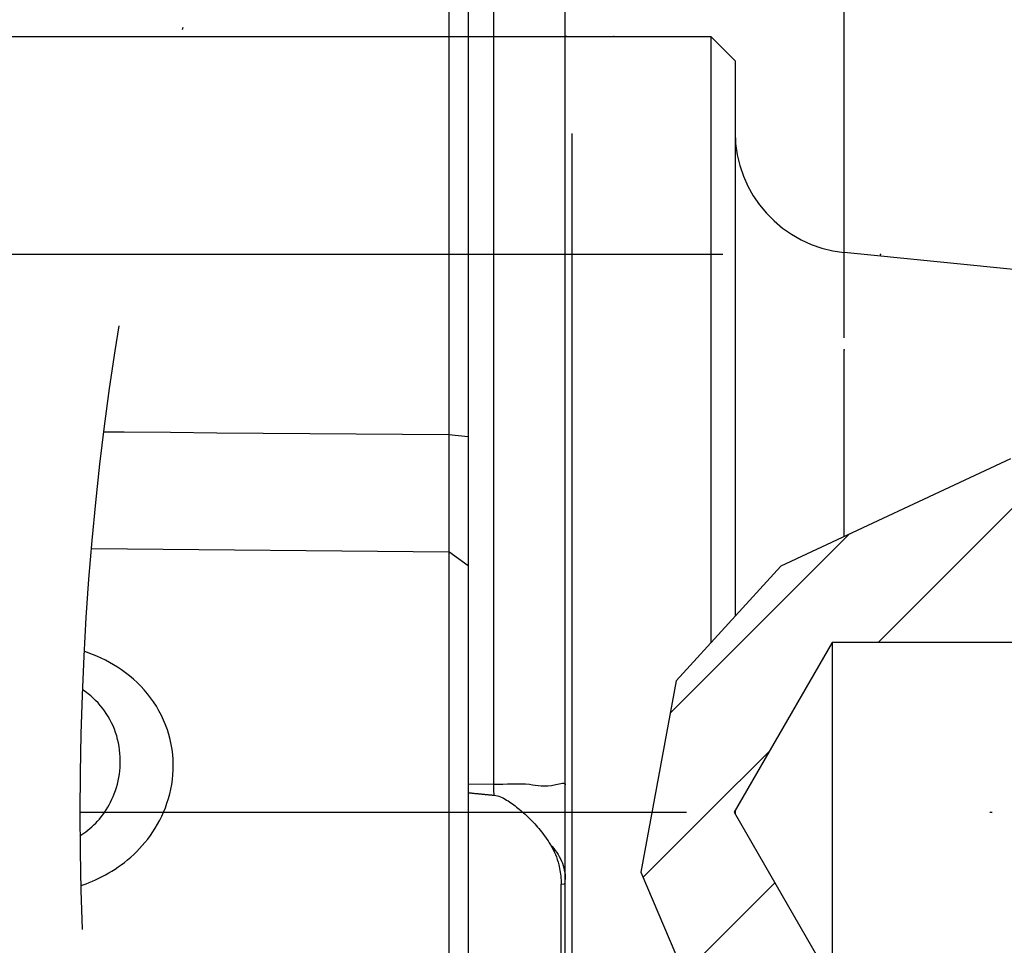
# Model space of a CAD drawing. Units: millimetres. Extents: x -735 to 735, y -520 to 520.
# Drawn here: x -340 to -299, y -187 to -149 of the extents above; entities that cross this region are included whole.
import ezdxf
from ezdxf.enums import TextEntityAlignment as Align

# ---------------------------------------------------------------- set-up
doc = ezdxf.new("R2010")
doc.units = ezdxf.units.MM
doc.header["$LTSCALE"] = 50
doc.linetypes.add('BORDER', pattern=[1.75, 0.5, -0.25, 0.5, -0.25, 0, -0.25])
doc.linetypes.add('DASHDOT', pattern=[1, 0.5, -0.25, 0, -0.25])
doc.layers.get('0').update_dxf_attribs({"linetype": 'CONTINUOUS'})
doc.layers.add('L', color=7, linetype='CONTINUOUS')
doc.layers.add('MASSE', color=7, linetype='CONTINUOUS')
doc.styles.add('TXT8', font='txt8')
doc.dimstyles.new('CAD400-DIM20', dxfattribs={"dimscale": 5, "dimtxt": 3.5, "dimasz": 2, "dimexe": 0.4, "dimexo": 0.1, "dimgap": 0.09, "dimtad": 1, "dimdec": 4, "dimdsep": 46, "dimcen": 0, "dimclrd": 3, "dimclre": 3, "dimclrt": 7, "dimadec": 0, "dimazin": 0, "dimtfac": 1, "dimtdec": 4, "dimtmove": 0, "dimatfit": 3, "dimfxl": 1, "dimtolj": 1, "dimtzin": 0, "dimarcsym": 0})
doc.dimstyles.new('CAD400-DIM22', dxfattribs={"dimscale": 5, "dimtxt": 3.499999, "dimasz": 2, "dimexe": 1.8, "dimexo": 1.3, "dimgap": 0.09, "dimtad": 1, "dimdec": 4, "dimdsep": 46, "dimcen": 0, "dimclrd": 3, "dimclre": 3, "dimclrt": 7, "dimadec": 0, "dimazin": 0, "dimtol": 1, "dimtp": 0.05, "dimtm": 0.05, "dimtfac": 0.514286, "dimtdec": 4, "dimtmove": 0, "dimatfit": 3, "dimfxl": 1, "dimtolj": 1, "dimtzin": 0, "dimarcsym": 0})
doc.dimstyles.new('CAD400-DIM23', dxfattribs={"dimscale": 5, "dimtxt": 2.5, "dimasz": 2, "dimexe": 0.4, "dimexo": 0.1, "dimgap": 0.09, "dimtad": 1, "dimdec": 4, "dimdsep": 46, "dimcen": 0, "dimclrd": 3, "dimclre": 3, "dimclrt": 2, "dimadec": 0, "dimazin": 0, "dimtfac": 1, "dimtdec": 4, "dimtmove": 0, "dimatfit": 3, "dimfxl": 1, "dimtolj": 1, "dimtzin": 0, "dimarcsym": 0})
doc.dimstyles.new('CAD400-DIM8', dxfattribs={"dimscale": 5, "dimtxt": 3.5, "dimasz": 2, "dimexe": 2, "dimexo": 0.1, "dimgap": 0.09, "dimtad": 1, "dimdec": 4, "dimdsep": 46, "dimcen": 0, "dimclrd": 3, "dimclre": 3, "dimclrt": 7, "dimadec": 0, "dimazin": 0, "dimtfac": 1, "dimtdec": 4, "dimtmove": 0, "dimatfit": 3, "dimfxl": 1, "dimtolj": 1, "dimtzin": 0, "dimarcsym": 0})
pattern_1 = [(-135, (0, -0), (2.828427, -2.828427), [])]

# ---------------------------------------------------------------- blocks, each defined once
blk = doc.blocks.new('B-6342')
at = {"layer": 'L', "color": 3, "linetype": 'BORDER'}
blk.add_circle((-212.24974, -181.250022), 125.000005, dxfattribs=at)
blk = doc.blocks.new('*D22')
at = {"layer": 'MASSE', "color": 3, "linetype": 'BYBLOCK'}
for p, q in [((-252.249603, -154.626697), (-252.249623, 194.938313)), ((-396.749548, 37.795488), (-396.749538, 0.000023)), ((-396.749543, 10.000023), (-386.749543, 12.200023)), ((-386.749543, 12.200023), (-386.749543, 7.800023)), ((-262.249618, 12.200023), (-252.249618, 10.000023)), ((-262.249618, 7.800023), (-262.249618, 12.200023)), ((-396.749543, 10.000023), (-252.249618, 10.000023)), ((-386.749543, 7.800023), (-396.749543, 10.000023)), ((-252.249618, 10.000023), (-262.249618, 7.800023))]:
    blk.add_line(p, q, dxfattribs=at)
at = {"layer": 'MASSE', "color": 9, "linetype": 'BYBLOCK'}
for p in [(-252.24968, 195.438285), (-396.749605, 38.29546)]:
    blk.add_point(p, dxfattribs=at)
at = {"layer": 'MASSE', "color": 7, "style": 'TXT8', "width": 1.144414}
blk.add_text('144.5', height=17.5, dxfattribs=at).set_placement((-324.49964, 17.7), align=Align.CENTER)
blk = doc.blocks.new('04176301_01-2')
at = {"layer": 'L', "color": 2, "linetype": 'CONTINUOUS'}
for p, q in [((-310.249665, -150.24996), (-310.249685, -173.164745)), ((-253.244705, -163.41058), (-305.747185, -158.16033)), ((-310.249685, -181.178345), (-310.249685, -181.321745))]:
    blk.add_line(p, q, dxfattribs=at)
at = {"layer": 'L', "color": 4, "linetype": 'CONTINUOUS'}
blk.add_line((-305.747185, -169.876245), (-305.747185, -162.18029), dxfattribs=at)
at = {"layer": 'L', "color": 2, "linetype": 'CONTINUOUS'}
blk.add_arc((-305.249673, -153.185164), 4.999979, 179.999723, 264.289459, dxfattribs=at)
blk = doc.blocks.new('B-12651')
at = {"layer": 'L', "color": 9, "linetype": 'CONTINUOUS'}
for p, q in [((-320.196636, -180.09361), (-320.196637, -121.464674)), ((-336.260334, -165.558236), (-335.438836, -165.564579)), ((-335.438836, -165.564579), (-333.525984, -165.579356)), ((-333.525984, -165.579356), (-331.613132, -165.594142)), ((-331.613132, -165.594142), (-329.700279, -165.608935)), ((-329.700279, -165.608935), (-327.787427, -165.623736)), ((-327.787427, -165.623736), (-325.874575, -165.638545)), ((-325.874575, -165.638545), (-323.961723, -165.653362)), ((-323.961723, -165.653362), (-322.048872, -165.668186)), ((-322.048872, -165.668186), (-321.248993, -165.756219)), ((-336.774353, -170.365202), (-322.048872, -170.505476)), ((-321.248993, -171.085755), (-322.048872, -170.505476)), ((-336.914815, -174.67247), (-337.080499, -174.613589)), ((-336.734632, -174.742115), (-336.914815, -174.67247)), ((-336.556521, -174.817028), (-336.734632, -174.742115)), ((-336.380721, -174.89726), (-336.556521, -174.817028)), ((-336.207469, -174.98286), (-336.380721, -174.89726)), ((-336.037003, -175.07388), (-336.207469, -174.98286)), ((-335.86956, -175.170369), (-336.037003, -175.07388)), ((-335.705378, -175.272378), (-335.86956, -175.170369)), ((-335.544696, -175.379957), (-335.705378, -175.272378)), ((-335.375861, -175.50206), (-335.544696, -175.379957)), ((-335.211726, -175.630562), (-335.375861, -175.50206)), ((-335.05266, -175.765342), (-335.211726, -175.630562)), ((-334.899028, -175.906283), (-335.05266, -175.765342)), ((-334.751199, -176.053264), (-334.899028, -175.906283)), ((-334.60954, -176.206167), (-334.751199, -176.053264)), ((-337.128629, -176.215352), (-337.14725, -176.203268)), ((-337.024499, -176.288188), (-337.128629, -176.215352)), ((-336.922995, -176.3647), (-337.024499, -176.288188)), ((-336.815155, -176.452596), (-336.922995, -176.3647)), ((-336.710855, -176.544755), (-336.815155, -176.452596)), ((-336.610288, -176.641026), (-336.710855, -176.544755)), ((-334.474418, -176.364872), (-334.60954, -176.206167)), ((-334.3462, -176.529261), (-334.474418, -176.364872)), ((-334.222625, -176.703015), (-334.3462, -176.529261)), ((-336.513647, -176.741261), (-336.610288, -176.641026)), ((-336.421125, -176.84531), (-336.513647, -176.741261)), ((-336.332917, -176.953024), (-336.421125, -176.84531)), ((-336.249215, -177.064254), (-336.332917, -176.953024)), ((-334.1069, -176.882198), (-334.222625, -176.703015)), ((-333.999278, -177.066425), (-334.1069, -176.882198)), ((-336.170213, -177.178851), (-336.249215, -177.064254)), ((-336.092381, -177.302826), (-336.170213, -177.178851)), ((-336.020014, -177.430089), (-336.092381, -177.302826)), ((-333.900009, -177.255311), (-333.999278, -177.066425)), ((-333.809345, -177.448469), (-333.900009, -177.255311)), ((-335.953167, -177.560371), (-336.020014, -177.430089)), ((-335.891892, -177.6934), (-335.953167, -177.560371)), ((-335.836243, -177.828908), (-335.891892, -177.6934)), ((-333.727538, -177.645515), (-333.809345, -177.448469)), ((-333.654838, -177.846063), (-333.727538, -177.645515)), ((-335.786274, -177.966623), (-335.836243, -177.828908)), ((-335.742037, -178.106276), (-335.786274, -177.966623)), ((-335.703587, -178.247595), (-335.742037, -178.106276)), ((-333.591498, -178.049728), (-333.654838, -177.846063)), ((-333.538611, -178.252374), (-333.591498, -178.049728)), ((-335.670953, -178.390366), (-335.703587, -178.247595)), ((-335.644135, -178.534308), (-335.670953, -178.390366)), ((-335.623105, -178.679194), (-335.644135, -178.534308)), ((-333.494991, -178.457224), (-333.538611, -178.252374)), ((-333.460637, -178.66385), (-333.494991, -178.457224)), ((-335.607836, -178.824799), (-335.623105, -178.679194)), ((-335.598298, -178.970896), (-335.607836, -178.824799)), ((-335.594466, -179.117258), (-335.598298, -178.970896)), ((-333.435549, -178.87182), (-333.460637, -178.66385)), ((-333.419726, -179.080706), (-333.435549, -178.87182)), ((-335.616085, -179.547979), (-335.603804, -179.409872)), ((-335.603804, -179.409872), (-335.59631, -179.263659)), ((-335.59631, -179.263659), (-335.594466, -179.117258)), ((-333.413167, -179.290079), (-333.419726, -179.080706)), ((-333.415872, -179.499508), (-333.413167, -179.290079)), ((-335.655686, -179.822347), (-335.633387, -179.685532)), ((-335.633387, -179.685532), (-335.616085, -179.547979)), ((-333.447874, -179.907315), (-333.42784, -179.708564)), ((-333.42784, -179.708564), (-333.415872, -179.499508)), ((-335.752341, -180.226525), (-335.715185, -180.093027)), ((-335.715185, -180.093027), (-335.682959, -179.958239)), ((-335.682959, -179.958239), (-335.655686, -179.822347)), ((-333.512698, -180.301374), (-333.476205, -180.105023)), ((-333.476205, -180.105023), (-333.447874, -179.907315)), ((-321.248993, -180.075581), (-320.196636, -180.09361)), ((-320.196636, -180.09361), (-320.009692, -180.09167)), ((-320.1959, -180.122218), (-320.196636, -180.09361)), ((-320.195178, -180.150826), (-320.1959, -180.122218)), ((-320.194468, -180.179435), (-320.195178, -180.150826)), ((-320.193769, -180.208044), (-320.194468, -180.179435)), ((-320.19308, -180.236653), (-320.193769, -180.208044)), ((-320.009692, -180.09167), (-319.819575, -180.086945)), ((-319.819575, -180.086945), (-319.628189, -180.081187)), ((-319.628189, -180.081187), (-319.437437, -180.076149)), ((-319.437437, -180.076149), (-319.249224, -180.073583)), ((-319.249224, -180.073583), (-319.065454, -180.075239)), ((-319.065454, -180.075239), (-318.88803, -180.08287)), ((-318.88803, -180.08287), (-318.718857, -180.098228)), ((-318.718857, -180.098228), (-318.601194, -180.114658)), ((-318.601194, -180.114658), (-318.485513, -180.13302)), ((-318.485513, -180.13302), (-318.368407, -180.150219)), ((-318.368407, -180.150219), (-318.246469, -180.163154)), ((-318.246469, -180.163154), (-318.116289, -180.168728)), ((-318.116289, -180.168728), (-317.974461, -180.163842)), ((-317.974461, -180.163842), (-317.817577, -180.145399)), ((-317.817577, -180.145399), (-317.642228, -180.1103)), ((-317.642228, -180.1103), (-317.573356, -180.093179)), ((-317.573356, -180.093179), (-317.504413, -180.076124)), ((-317.504413, -180.076124), (-317.438252, -180.06184)), ((-317.438252, -180.06184), (-317.377724, -180.053032)), ((-317.377724, -180.053032), (-317.325683, -180.052405)), ((-317.325683, -180.052405), (-317.284979, -180.062664)), ((-317.284979, -180.062664), (-317.258465, -180.086514)), ((-317.258465, -180.086514), (-317.248993, -180.126661)), ((-335.937663, -180.717968), (-335.887574, -180.604258)), ((-335.887574, -180.604258), (-335.84135, -180.488924)), ((-335.84135, -180.488924), (-335.794403, -180.358552)), ((-335.794403, -180.358552), (-335.752341, -180.226525)), ((-333.609623, -180.688756), (-333.557216, -180.496056)), ((-333.557216, -180.496056), (-333.512698, -180.301374)), ((-320.1924, -180.265263), (-320.19308, -180.236653)), ((-320.191728, -180.293872), (-320.1924, -180.265263)), ((-320.191063, -180.322482), (-320.191728, -180.293872)), ((-320.190412, -180.350711), (-320.191063, -180.322482)), ((-320.189768, -180.37894), (-320.190412, -180.350711)), ((-320.189133, -180.407169), (-320.189768, -180.37894)), ((-320.188507, -180.435399), (-320.189133, -180.407169)), ((-320.187893, -180.463629), (-320.188507, -180.435399)), ((-320.187292, -180.491859), (-320.187893, -180.463629)), ((-320.186705, -180.520089), (-320.187292, -180.491859)), ((-320.186134, -180.54832), (-320.186705, -180.520089)), ((-336.110692, -181.047896), (-336.049265, -180.939932)), ((-336.049265, -180.939932), (-335.991574, -180.829908)), ((-335.991574, -180.829908), (-335.937663, -180.717968)), ((-333.737561, -181.066958), (-333.669783, -180.879161)), ((-333.669783, -180.879161), (-333.609623, -180.688756)), ((-336.384743, -181.446023), (-336.31696, -181.357962)), ((-336.31696, -181.357962), (-336.244582, -181.257056)), ((-336.244582, -181.257056), (-336.175812, -181.153652)), ((-336.175812, -181.153652), (-336.110692, -181.047896)), ((-333.970317, -181.58345), (-333.888542, -181.419097)), ((-333.888542, -181.419097), (-333.812819, -181.251835)), ((-333.812819, -181.251835), (-333.737561, -181.066958)), ((-336.763781, -181.851481), (-336.682879, -181.77533)), ((-336.682879, -181.77533), (-336.604448, -181.69662)), ((-336.604448, -181.69662), (-336.528563, -181.615441)), ((-336.528563, -181.615441), (-336.455303, -181.531879)), ((-336.455303, -181.531879), (-336.384743, -181.446023)), ((-334.151353, -181.90274), (-334.057976, -181.744722)), ((-334.057976, -181.744722), (-333.970317, -181.58345)), ((-337.258653, -182.226933), (-337.174719, -182.17266)), ((-337.174719, -182.17266), (-337.092361, -182.116021)), ((-337.092361, -182.116021), (-337.011657, -182.057044)), ((-337.011657, -182.057044), (-336.932688, -181.995753)), ((-336.932688, -181.995753), (-336.847076, -181.924985)), ((-336.847076, -181.924985), (-336.763781, -181.851481)), ((-334.464128, -182.355555), (-334.354596, -182.208329)), ((-334.354596, -182.208329), (-334.250281, -182.057333)), ((-334.250281, -182.057333), (-334.151353, -181.90274)), ((-334.801892, -182.751404), (-334.688316, -182.626893)), ((-334.688316, -182.626893), (-334.578714, -182.498839)), ((-334.578714, -182.498839), (-334.464128, -182.355555)), ((-317.860345, -182.590159), (-317.791091, -182.665279)), ((-335.164952, -183.102971), (-335.040362, -182.989513)), ((-335.040362, -182.989513), (-334.919292, -182.8723)), ((-334.919292, -182.8723), (-334.801892, -182.751404)), ((-317.791091, -182.665279), (-317.724887, -182.743388)), ((-317.724887, -182.743388), (-317.661988, -182.824371)), ((-317.661988, -182.824371), (-317.602646, -182.908111)), ((-317.602646, -182.908111), (-317.547117, -182.994494)), ((-317.547117, -182.994494), (-317.495652, -183.083404)), ((-335.683509, -183.509579), (-335.558325, -183.420121)), ((-335.558325, -183.420121), (-335.424085, -183.318345)), ((-335.424085, -183.318345), (-335.29291, -183.212605)), ((-335.29291, -183.212605), (-335.164952, -183.102971)), ((-317.495652, -183.083404), (-317.448506, -183.174726)), ((-317.448506, -183.174726), (-317.405934, -183.268343)), ((-317.405934, -183.268343), (-317.370025, -183.359035)), ((-317.370025, -183.359035), (-317.338556, -183.451412)), ((-317.338556, -183.451412), (-317.311635, -183.545202)), ((-336.342005, -183.906043), (-336.206334, -183.833558)), ((-336.206334, -183.833558), (-336.072537, -183.75766)), ((-336.072537, -183.75766), (-335.940727, -183.678358)), ((-335.940727, -183.678358), (-335.811014, -183.595661)), ((-335.811014, -183.595661), (-335.683509, -183.509579)), ((-317.311635, -183.545202), (-317.289369, -183.64013)), ((-317.289369, -183.64013), (-317.271865, -183.735925)), ((-317.271865, -183.735925), (-317.259229, -183.832314)), ((-317.259229, -183.832314), (-317.25157, -183.929024)), ((-337.212519, -184.276683), (-337.131377, -184.248695)), ((-337.131377, -184.248695), (-337.001534, -184.20084)), ((-337.001534, -184.20084), (-336.872731, -184.150238)), ((-336.872731, -184.150238), (-336.745039, -184.096876)), ((-336.745039, -184.096876), (-336.618525, -184.040739)), ((-336.618525, -184.040739), (-336.479439, -183.975107)), ((-336.479439, -183.975107), (-336.342005, -183.906043)), ((-317.420566, -184.217971), (-317.292198, -184.204066)), ((-317.292198, -184.204066), (-317.248993, -184.189726)), ((-317.25157, -183.929024), (-317.248993, -184.025782))]:
    blk.add_line(p, q, dxfattribs=at)
at = {"layer": 'L', "color": 2, "linetype": 'CONTINUOUS'}
for p, q in [((-322.048872, -123.507331), (-322.048872, -165.270916)), ((-321.248993, -123.507331), (-321.248993, -165.270916)), ((-317.248993, -180.126661), (-317.248993, -129.091342)), ((-322.048872, -165.270916), (-322.048872, -165.668186)), ((-321.248993, -165.270916), (-321.248993, -165.75622)), ((-322.048872, -165.668186), (-322.048773, -165.743996)), ((-322.048773, -165.743996), (-322.048719, -165.819805)), ((-322.048712, -165.971425), (-322.048743, -166.047235)), ((-322.048719, -165.819805), (-322.048702, -165.895615)), ((-322.048702, -165.895615), (-322.048712, -165.971425)), ((-321.248993, -165.75622), (-321.248993, -166.424474)), ((-322.048903, -166.422319), (-322.048907, -166.496146)), ((-322.04889, -166.348492), (-322.048903, -166.422319)), ((-322.048866, -166.274665), (-322.04889, -166.348492)), ((-322.048828, -166.198855), (-322.048866, -166.274665)), ((-322.048784, -166.123045), (-322.048828, -166.198855)), ((-322.048743, -166.047235), (-322.048784, -166.123045)), ((-322.048907, -166.496146), (-322.048903, -166.569973)), ((-322.048903, -166.569973), (-322.048895, -166.6438)), ((-322.048895, -166.6438), (-322.048883, -166.717627)), ((-322.048883, -166.717627), (-322.048871, -166.791455)), ((-322.048871, -166.791455), (-322.048861, -166.865282)), ((-321.248993, -166.424474), (-321.248993, -167.711612)), ((-322.048861, -166.865282), (-322.048854, -166.937465)), ((-322.048854, -166.937465), (-322.04885, -167.009648)), ((-322.04885, -167.226198), (-322.048853, -167.298382)), ((-322.04885, -167.009648), (-322.048848, -167.081832)), ((-322.048849, -167.154015), (-322.04885, -167.226198)), ((-322.048848, -167.081832), (-322.048849, -167.154015)), ((-322.048859, -167.513445), (-322.04886, -167.584142)), ((-322.04886, -167.584142), (-322.04886, -167.654838)), ((-322.048858, -167.442749), (-322.048859, -167.513445)), ((-322.048856, -167.370565), (-322.048858, -167.442749)), ((-322.048853, -167.298382), (-322.048856, -167.370565)), ((-322.04886, -167.654838), (-322.04886, -167.725535)), ((-322.04886, -167.725535), (-322.048859, -167.796231)), ((-322.048859, -167.796231), (-322.048858, -167.866928)), ((-322.048858, -167.866928), (-322.048857, -167.937624)), ((-322.048857, -167.937624), (-322.048856, -168.008321)), ((-322.048856, -168.008321), (-322.048856, -168.07696)), ((-321.248993, -167.711612), (-321.248993, -168.334432)), ((-322.048856, -168.07696), (-322.048855, -168.145599)), ((-322.048855, -168.145599), (-322.048855, -168.214237)), ((-322.048855, -168.214237), (-322.048854, -168.282876)), ((-322.048854, -168.351515), (-322.048855, -168.420154)), ((-322.048855, -168.420154), (-322.048855, -168.488793)), ((-322.048854, -168.282876), (-322.048854, -168.351515)), ((-321.248993, -168.334432), (-321.248993, -170.591458)), ((-322.048861, -168.820744), (-322.048862, -168.886572)), ((-322.04886, -168.754916), (-322.048861, -168.820744)), ((-322.048859, -168.689088), (-322.04886, -168.754916)), ((-322.048858, -168.62326), (-322.048859, -168.689088)), ((-322.048856, -168.557432), (-322.048858, -168.62326)), ((-322.048855, -168.488793), (-322.048856, -168.557432)), ((-322.048862, -168.886572), (-322.048861, -168.9524)), ((-322.048861, -168.9524), (-322.04886, -169.018229)), ((-322.04886, -169.018229), (-322.048858, -169.084057)), ((-322.048858, -169.084057), (-322.048855, -169.146491)), ((-322.048855, -169.146491), (-322.048851, -169.208926)), ((-322.048851, -169.208926), (-322.048848, -169.27136)), ((-322.048873, -169.642669), (-322.048888, -169.701806)), ((-322.048861, -169.583532), (-322.048873, -169.642669)), ((-322.048852, -169.521098), (-322.048861, -169.583532)), ((-322.048847, -169.458663), (-322.048852, -169.521098)), ((-322.048848, -169.27136), (-322.048845, -169.333794)), ((-322.048845, -169.396229), (-322.048847, -169.458663)), ((-322.048845, -169.333794), (-322.048845, -169.396229)), ((-322.048911, -169.82008), (-322.048915, -169.879217)), ((-322.048915, -169.879217), (-322.04891, -169.938354)), ((-322.048901, -169.760943), (-322.048911, -169.82008)), ((-322.04891, -169.938354), (-322.048895, -169.997492)), ((-322.048888, -169.701806), (-322.048901, -169.760943)), ((-322.048895, -169.997492), (-322.048866, -170.056629)), ((-322.048866, -170.056629), (-322.048825, -170.112735)), ((-322.048768, -170.449371), (-322.048872, -170.505477)), ((-322.048825, -170.112735), (-322.048779, -170.168841)), ((-322.048779, -170.168841), (-322.048736, -170.224947)), ((-322.048712, -170.393265), (-322.048768, -170.449371)), ((-322.048736, -170.224947), (-322.048704, -170.281053)), ((-322.048693, -170.337159), (-322.048712, -170.393265)), ((-322.048704, -170.281053), (-322.048693, -170.337159)), ((-322.048872, -170.505476), (-322.048872, -171.085755)), ((-321.248993, -170.591458), (-321.248993, -171.085755)), ((-322.048872, -171.085755), (-322.048872, -173.250255)), ((-321.248993, -171.085755), (-321.248993, -175.00875)), ((-322.048872, -173.250255), (-322.048872, -174.590941)), ((-322.048872, -174.590941), (-322.048872, -179.421112)), ((-321.248993, -175.00875), (-321.248993, -179.648546)), ((-322.048872, -179.421112), (-322.048872, -181.250255)), ((-321.248993, -179.648546), (-321.248993, -181.250255)), ((-317.248993, -181.601716), (-317.248993, -180.126661)), ((-321.248993, -180.443808), (-321.219563, -180.446986)), ((-321.219563, -180.446986), (-321.190129, -180.450144)), ((-321.190129, -180.450144), (-321.160694, -180.453283)), ((-321.160694, -180.453283), (-321.131257, -180.456404)), ((-321.131257, -180.456404), (-321.101818, -180.459505)), ((-321.101818, -180.459505), (-321.072377, -180.462589)), ((-321.072377, -180.462589), (-321.042934, -180.465654)), ((-321.042934, -180.465654), (-321.013489, -180.468702)), ((-321.013489, -180.468702), (-320.981612, -180.471982)), ((-320.981612, -180.471982), (-320.949733, -180.475242)), ((-320.949733, -180.475242), (-320.917852, -180.478483)), ((-320.917852, -180.478483), (-320.885969, -180.481706)), ((-320.885969, -180.481706), (-320.854084, -180.48491)), ((-320.854084, -180.48491), (-320.822197, -180.488098)), ((-320.822197, -180.488098), (-320.790309, -180.491269)), ((-320.790309, -180.491269), (-320.758419, -180.494424)), ((-320.758419, -180.494424), (-320.723991, -180.497812)), ((-320.723991, -180.497812), (-320.689561, -180.501183)), ((-320.689561, -180.501183), (-320.655129, -180.504533)), ((-320.655129, -180.504533), (-320.620695, -180.507864)), ((-320.620695, -180.507864), (-320.586259, -180.511173)), ((-320.586259, -180.511173), (-320.551821, -180.514461)), ((-320.551821, -180.514461), (-320.517381, -180.517727)), ((-320.517381, -180.517727), (-320.482939, -180.520968)), ((-320.482939, -180.520968), (-320.445845, -180.524433)), ((-320.445845, -180.524433), (-320.408749, -180.527873)), ((-320.408749, -180.527873), (-320.37165, -180.531291)), ((-320.37165, -180.531291), (-320.33455, -180.53469)), ((-320.33455, -180.53469), (-320.297449, -180.538073)), ((-320.297449, -180.538073), (-320.260346, -180.541444)), ((-320.260346, -180.541444), (-320.223243, -180.544805)), ((-320.223243, -180.544805), (-320.186139, -180.548159)), ((-320.186139, -180.548159), (-320.118044, -180.557468)), ((-320.118044, -180.557468), (-320.051014, -180.572557)), ((-320.051014, -180.572557), (-319.985063, -180.592753)), ((-319.985063, -180.592753), (-319.920203, -180.617382)), ((-319.920203, -180.617382), (-319.856448, -180.645772)), ((-319.856448, -180.645772), (-319.793812, -180.677248)), ((-319.793812, -180.677248), (-319.732306, -180.711139)), ((-319.732306, -180.711139), (-319.671945, -180.746771)), ((-319.671945, -180.746771), (-319.610238, -180.785156)), ((-319.610238, -180.785156), (-319.549684, -180.824639)), ((-319.549684, -180.824639), (-319.490175, -180.865156)), ((-319.490175, -180.865156), (-319.431607, -180.906644)), ((-319.431607, -180.906644), (-319.373873, -180.949041)), ((-319.373873, -180.949041), (-319.316868, -180.992284)), ((-319.316868, -180.992284), (-319.260485, -181.036309)), ((-319.260485, -181.036309), (-319.20462, -181.081054)), ((-322.048872, -181.250255), (-322.048872, -189.131989)), ((-321.248993, -181.250255), (-321.248993, -188.925903)), ((-319.20462, -181.081054), (-319.144607, -181.13026)), ((-319.144607, -181.13026), (-319.0851, -181.180222)), ((-319.0851, -181.180222), (-319.026124, -181.230923)), ((-319.026124, -181.230923), (-318.967702, -181.282349)), ((-318.967702, -181.282349), (-318.909858, -181.334485)), ((-318.909858, -181.334485), (-318.852617, -181.387315)), ((-318.852617, -181.387315), (-318.796002, -181.440824)), ((-318.796002, -181.440824), (-318.740038, -181.494998)), ((-318.740038, -181.494998), (-318.680315, -181.554276)), ((-318.680315, -181.554276), (-318.621399, -181.614317)), ((-318.621399, -181.614317), (-318.563307, -181.675127)), ((-318.563307, -181.675127), (-318.506058, -181.73671)), ((-318.506058, -181.73671), (-318.44967, -181.799072)), ((-318.44967, -181.799072), (-318.394162, -181.862219)), ((-317.248993, -182.590096), (-317.248993, -181.601716)), ((-318.394162, -181.862219), (-318.339552, -181.926155)), ((-318.339552, -181.926155), (-318.285858, -181.990885)), ((-318.285858, -181.990885), (-318.228251, -182.06254)), ((-318.228251, -182.06254), (-318.171809, -182.13514)), ((-318.171809, -182.13514), (-318.116582, -182.208678)), ((-318.116582, -182.208678), (-318.062619, -182.283143)), ((-318.062619, -182.283143), (-318.009969, -182.358526)), ((-318.009969, -182.358526), (-317.958681, -182.434819)), ((-317.958681, -182.434819), (-317.908805, -182.512012)), ((-317.908805, -182.512012), (-317.860389, -182.590096)), ((-317.860389, -182.590096), (-317.80423, -182.686877)), ((-317.248993, -182.941891), (-317.248993, -182.590096)), ((-317.80423, -182.686877), (-317.751805, -182.785896)), ((-317.751805, -182.785896), (-317.703149, -182.886965)), ((-317.703149, -182.886965), (-317.658295, -182.989893)), ((-317.658295, -182.989893), (-317.617279, -183.094491)), ((-317.248993, -184.025782), (-317.248993, -182.941891)), ((-317.617279, -183.094491), (-317.580132, -183.20057)), ((-317.580132, -183.20057), (-317.546891, -183.307942)), ((-317.546891, -183.307942), (-317.517587, -183.416415)), ((-317.517587, -183.416415), (-317.499116, -183.494311)), ((-317.499116, -183.494311), (-317.482645, -183.572619)), ((-317.482645, -183.572619), (-317.468154, -183.651288)), ((-317.468154, -183.651288), (-317.455625, -183.730265)), ((-317.455625, -183.730265), (-317.445038, -183.809498)), ((-317.445038, -183.809498), (-317.436375, -183.888937)), ((-317.436375, -183.888937), (-317.429617, -183.968528)), ((-317.429617, -183.968528), (-317.424745, -184.048221)), ((-317.424745, -184.048221), (-317.423764, -184.069438)), ((-317.423764, -184.069438), (-317.422914, -184.090657)), ((-317.422914, -184.090657), (-317.422196, -184.111878)), ((-317.422196, -184.111878), (-317.42161, -184.133099)), ((-317.42161, -184.133099), (-317.421154, -184.15432)), ((-317.421154, -184.15432), (-317.420828, -184.17554)), ((-317.420828, -184.17554), (-317.420632, -184.196757)), ((-317.420632, -184.196757), (-317.420566, -184.217971)), ((-317.420566, -232.930832), (-317.420566, -184.217971)), ((-317.248993, -184.189726), (-317.248993, -184.025782)), ((-317.248993, -232.930832), (-317.248993, -184.189726))]:
    blk.add_line(p, q, dxfattribs=at)
blk = doc.blocks.new('*D31')
at = {"layer": 'MASSE', "color": 3, "linetype": 'BYBLOCK'}
for p, q in [((-438.259279, -159.24997), (-436.059279, -149.24997)), ((-438.059279, -149.24997), (-315.75121, -149.24997)), ((-436.059279, -213.24997), (-436.059279, -149.24997)), ((-436.059279, -149.24997), (-433.859279, -159.24997)), ((-433.859279, -159.24997), (-438.259279, -159.24997)), ((-436.059279, -213.24997), (-438.259279, -203.24997)), ((-438.259279, -203.24997), (-433.859279, -203.24997)), ((-433.859279, -203.24997), (-436.059279, -213.24997)), ((-315.75121, -213.24997), (-438.059279, -213.24997))]:
    blk.add_line(p, q, dxfattribs=at)
at = {"layer": 'MASSE', "color": 9, "linetype": 'BYBLOCK'}
for p in [(-315.25122, -149.24998), (-315.25122, -213.24998)]:
    blk.add_point(p, dxfattribs=at)
at = {"layer": 'MASSE', "color": 7, "style": 'TXT8', "width": 0.898876}
blk.add_text('%%C32', height=17.5, rotation=90, dxfattribs=at).set_placement((-443.759289, -181.24998), align=Align.CENTER)
blk = doc.blocks.new('B-12657')
at = {"layer": 'L', "color": 4, "linetype": 'DASHDOT'}
blk.add_line((-337.249735, -181.250015), (-225.668076, -181.250022), dxfattribs=at)
blk = doc.blocks.new('04176301_01-3')
at = {"layer": 'SCHRAFF', "linetype": 'CONTINUOUS'}
h = blk.add_hatch(dxfattribs=at)
h.set_pattern_fill('_U', color=3, style=0, pattern_type=0)
h.set_pattern_definition(pattern_1)
h.paths.add_polyline_path([(-283.151833, -165.319352), (-274.849683, -166.889914), (-270.847535, -167.647022), (-262.278281, -167.038054), (-253.348687, -167.116648), (-252.249665, -167.12632), (-252.249657, -169.186416), (-252.335837, -171.067718), (-255.249665, -172.75002), (-262.249665, -172.75002), (-262.249657, -173.250026), (-298.249665, -173.25002), (-298.249667, -174.250026), (-306.249665, -174.25002), (-310.291117, -181.25002), (-313.683727, -181.250016), (-312.682467, -175.82913), (-311.249665, -174.259882), (-310.249665, -173.16465), (-308.366547, -171.102202), (-305.747183, -169.8762), (-298.894599, -166.668828), (-283.151833, -165.319352)], is_closed=False, flags=16)
h = blk.add_hatch(dxfattribs=at)
h.set_pattern_fill('_U', color=3, style=0, pattern_type=0)
h.set_pattern_definition(pattern_1)
h.paths.add_polyline_path([(-298.249665, -189.25002), (-262.249665, -189.25002), (-262.249665, -189.75002), (-255.249665, -189.75002), (-252.269481, -191.47063), (-251.249665, -193.237004), (-252.249667, -196.195026), (-253.254211, -196.165726), (-260.272489, -195.961036), (-274.849667, -195.606688), (-280.629381, -195.466192), (-295.830869, -196.85502), (-302.274747, -194.39272), (-305.747183, -193.068404), (-310.249665, -191.351248), (-311.009819, -191.06134), (-311.249665, -190.4994), (-314.140945, -183.72535), (-313.683737, -181.25002), (-310.291117, -181.250026), (-306.249665, -188.25002), (-298.249657, -188.250016), (-298.249665, -189.25002)], is_closed=False, flags=16)
at = {"layer": 'L', "color": 4, "linetype": 'CONTINUOUS'}
for p, q in [((-298.894599, -166.668828), (-308.366547, -171.102202)), ((-308.366547, -171.102202), (-312.682467, -175.82913)), ((-312.682467, -175.82913), (-314.140945, -183.72535)), ((-314.140945, -183.72535), (-311.009819, -191.06134))]:
    blk.add_line(p, q, dxfattribs=at)
at = {"layer": 'L', "color": 2, "linetype": 'CONTINUOUS'}
for p, q in [((-306.249665, -174.25002), (-310.291117, -181.25002)), ((-262.249665, -174.25002), (-306.249665, -174.25002)), ((-306.249665, -174.25002), (-306.249665, -188.25002)), ((-310.291117, -181.25002), (-306.249665, -188.25002))]:
    blk.add_line(p, q, dxfattribs=at)
blk = doc.blocks.new('B-12659')
at = {"layer": 'L', "color": 2, "linetype": 'CONTINUOUS'}
for p, q in [((-316.981701, -149.24997), (-311.249665, -149.24997)), ((-311.249665, -149.24997), (-310.249665, -150.24997)), ((-311.249665, -149.24997), (-311.249665, -174.259882)), ((-311.249665, -190.499399), (-311.249665, -213.24997)), ((-316.981707, -213.24997), (-311.249665, -213.24997))]:
    blk.add_line(p, q, dxfattribs=at)
at = {"layer": 'L', "color": 4, "linetype": 'CONTINUOUS'}
blk.add_line((-316.981701, -153.24997), (-316.981701, -209.24997), dxfattribs=at)
at = {"layer": 'L', "color": 2, "linetype": 'CONTINUOUS'}
for centre, start, end in [((-316.981701, -147.24997), 262.319656, 270.000002), ((-316.981708, -215.24997), 89.999973, 97.680146)]:
    blk.add_arc(centre, 2, start, end, dxfattribs=at)
blk = doc.blocks.new('*D34')
at = {"layer": 'MASSE', "color": 3, "linetype": 'BYBLOCK'}
for p, q in [((-389.99958, -158.538033), (-389.99958, -141.038033)), ((-389.99958, -158.538033), (-392.22458, -148.538033)), ((-392.22458, -148.538033), (-387.77458, -148.538033)), ((-387.77458, -148.538033), (-389.99958, -158.538033)), ((-310.7503, -158.249953), (-398.5285, -158.249953)), ((-389.99958, -204.249943), (-389.99958, -158.538033)), ((-310.7503, -204.249943), (-398.99958, -204.249943)), ((-392.22458, -214.249943), (-389.99958, -204.249943)), ((-389.99958, -340.325), (-389.99958, -204.249943)), ((-389.99958, -204.249943), (-387.77458, -214.249943)), ((-387.77458, -214.249943), (-392.22458, -214.249943))]:
    blk.add_line(p, q, dxfattribs=at)
at = {"layer": 'MASSE', "color": 9, "linetype": 'BYBLOCK'}
for p in [(-304.249655, -158.250008), (-304.249655, -204.249998)]:
    blk.add_point(p, dxfattribs=at)
at = {"layer": 'MASSE', "color": 3, "style": 'TXT8', "width": 1.06007}
blk.add_text(' ± 0.05', height=8.999995, rotation=90, dxfattribs=at).set_placement((-410.879618, -291.72504))
at = {"layer": 'MASSE', "color": 7, "style": 'TXT8', "width": 0.898876}
blk.add_text('%%C23', height=17.499995, rotation=90, dxfattribs=at).set_placement((-398.169622, -316.700028), align=Align.CENTER)
blk = doc.blocks.new('*D36')
at = {"layer": 'MASSE', "color": 3, "linetype": 'BYBLOCK'}
for p, q in [((-305.747173, -40.952194), (-295.747173, -38.752194)), ((-305.747173, -161.680277), (-305.747173, -38.952194)), ((-295.747173, -38.752194), (-295.747173, -43.152194)), ((-262.249653, -38.752194), (-252.249653, -40.952194)), ((-262.249653, -43.152194), (-262.249653, -38.752194)), ((-252.249653, -38.952194), (-252.249653, -164.126717)), ((-305.747173, -40.952194), (-252.249653, -40.952194)), ((-295.747173, -43.152194), (-305.747173, -40.952194)), ((-252.249653, -40.952194), (-262.249653, -43.152194))]:
    blk.add_line(p, q, dxfattribs=at)
at = {"layer": 'MASSE', "color": 9, "linetype": 'BYBLOCK'}
for p in [(-305.747185, -162.18029), (-252.249665, -164.62673)]:
    blk.add_point(p, dxfattribs=at)
at = {"layer": 'MASSE', "color": 2, "style": 'TXT8', "width": 1.177829}
blk.add_text('(26.7)', height=12.5, dxfattribs=at).set_placement((-284.086667, -35.392259), align=Align.CENTER)

msp = doc.modelspace()

# ---------------------------------------------------------------- block references
msp.add_blockref('04176301_01-3', (0, 0))
at = {"layer": 'L'}
for name in ['B-6342', 'B-12651', 'B-12659', '04176301_01-2', 'B-12657']:
    msp.add_blockref(name, (0, 0), dxfattribs=at)

# ---------------------------------------------------------------- dimensions: what is measured, and where the dimension line sits
at = {"layer": 'MASSE', "color": 3}
dim = msp.add_linear_dim(base=(-396.749543, 10.000023), p1=(-396.749605, 38.29546), p2=(-252.24968, 195.438285), dimstyle='CAD400-DIM8', dxfattribs=at)
dim.commit()
dim.dimension.update_dxf_attribs({"geometry": '*D22', "text_midpoint": (-324.49964, 26.45), "dimtype": 128})
dim = msp.add_linear_dim(base=(-305.747173, -40.952194), p1=(-305.747185, -162.18029), p2=(-252.249665, -164.62673), dimstyle='CAD400-DIM23', override={"dimpost": '(<>)'}, dxfattribs=at)
dim.commit()
dim.dimension.update_dxf_attribs({"geometry": '*D36', "text_midpoint": (-284.086667, -29.142259), "dimtype": 128})
for base, p1, p2, dimstyle, picture, middle in [((-389.99958, -204.249943), (-304.249655, -204.249998), (-304.249655, -158.250008), 'CAD400-DIM22', '*D34', (-406.91962, -288.350054)), ((-436.059279, -213.24997), (-315.25122, -213.24998), (-315.25122, -149.24998), 'CAD400-DIM20', '*D31', (-452.509289, -181.24998))]:
    dim = msp.add_linear_dim(base=base, p1=p1, p2=p2, angle=90, dimstyle=dimstyle, override={"dimpost": '%%C<>'}, dxfattribs=at)
    dim.commit()
    dim.dimension.update_dxf_attribs({"geometry": picture, "text_midpoint": middle, "dimtype": 128})

doc.saveas('drawing.dxf')
